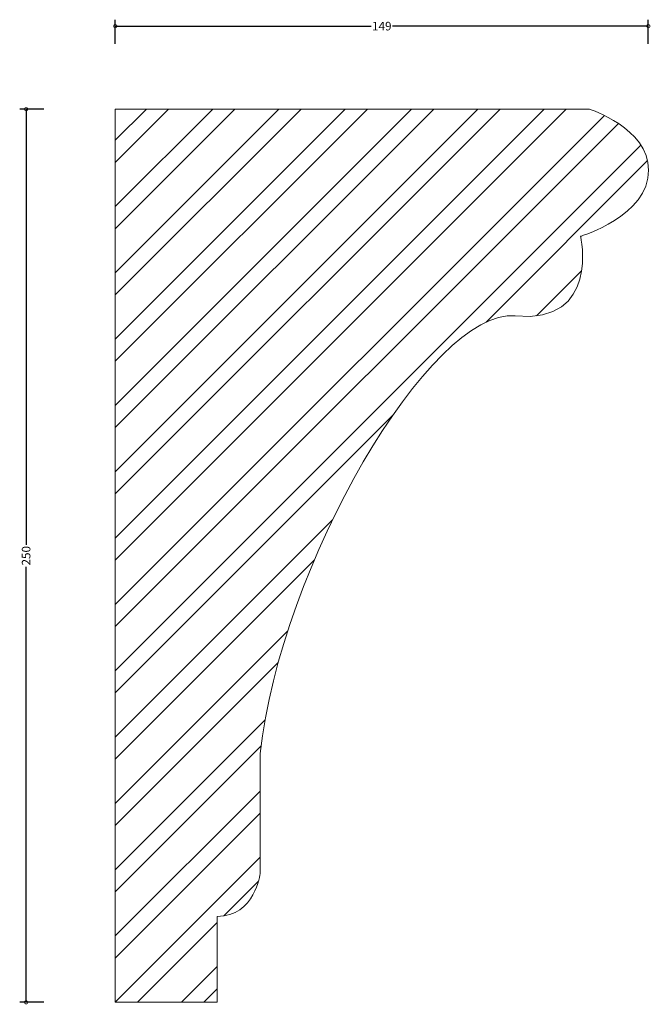
# Model space of a CAD drawing. Units: millimetres. Extents: x -27 to 150, y -1 to 275.
import ezdxf

# ---------------------------------------------------------------- set-up
doc = ezdxf.new("R2010")
doc.units = ezdxf.units.MM
doc.header["$MEASUREMENT"] = 0
for name, color, linetype, lineweight in [('AD-Dimension', 8, 'Continuous', 20), ('AD-Drawing', 81, 'Continuous', 20), ('AD-Hatch', 8, 'Continuous', 13)]:
    doc.layers.add(name, color=color, linetype=linetype, lineweight=lineweight)
doc.styles.add('AD_Dimensions Text', font='ARIALN.TTF')
doc.dimstyles.new('AD_Dimension', dxfattribs={"dimscale": 0, "dimtxt": 2.4, "dimasz": 1.8, "dimexe": 1.8, "dimexo": 0.625, "dimgap": 0.9, "dimtad": 0, "dimdec": 0, "dimzin": 0, "dimdsep": 46, "dimtxsty": 'AD_Dimensions Text', "dimblk": 'DOTSMALL', "dimblk1": 'DOTSMALL', "dimblk2": 'DOT', "dimcen": 0.9, "dimclrt": 7, "dimadec": 0, "dimazin": 0, "dimtfac": 1, "dimtdec": 0, "dimtofl": 0, "dimtmove": 0, "dimatfit": 3, "dimldrblk": 'DOTSMALL', "dimfxl": 5, "dimfxlon": 1, "dimtolj": 1, "dimtzin": 0, "dimarcsym": 0})

# ---------------------------------------------------------------- blocks, each defined once
blk = doc.blocks.new('_DotSmall')
at = {"color": 0, "linetype": 'ByBlock', "const_width": 0.5}
blk.add_lwpolyline([(-0.0625, 0, 1), (0.0625, 0, 1)], format="xyb", close=True, dxfattribs=at)
blk = doc.blocks.new('*D4')
at = {"layer": 'AD-Dimension', "color": 0, "lineweight": -2}
for p, q in [((-19.96, 250), (-26.76, 250)), ((-24.96, 250), (-24.96, 128.09)), ((-24.96, 0), (-24.96, 121.91)), ((-19.96, 0), (-26.76, 0))]:
    blk.add_line(p, q, dxfattribs=at)
at = {"layer": 'AD-Dimension', "color": 0, "lineweight": -2, "xscale": 1.8, "yscale": 1.8, "zscale": 1.8}
for p, rotation in [((-24.96, 250), 90), ((-24.96, 0), 270)]:
    blk.add_blockref('_DotSmall', p, dxfattribs=dict(at, rotation=rotation))
at = {"layer": 'AD-Dimension', "color": 7, "insert": (-24.96, 125), "char_height": 2.4, "attachment_point": 5, "rotation": 90, "style": 'AD_Dimensions Text'}
blk.add_mtext('\\A1;250', dxfattribs=at)
blk = doc.blocks.new('_Dot')
at = {"color": 0, "linetype": 'ByBlock', "lineweight": -2}
blk.add_line((-0.5, 0), (-1, 0), dxfattribs=at)
at = {"color": 0, "linetype": 'ByBlock', "const_width": 0.5}
blk.add_lwpolyline([(-0.25, 0, 1), (0.25, 0, 1)], format="xyb", close=True, dxfattribs=at)
blk = doc.blocks.new('*D5')
at = {"layer": 'AD-Dimension', "color": 0, "lineweight": -2}
for p, q in [((0, 268.25), (0, 275.05)), ((0, 273.25), (71.62, 273.25)), ((149.21, 273.25), (77.59, 273.25)), ((149.21, 268.25), (149.21, 275.05))]:
    blk.add_line(p, q, dxfattribs=at)
at = {"layer": 'AD-Dimension', "color": 0, "lineweight": -2, "xscale": 1.8, "yscale": 1.8, "zscale": 1.8, "rotation": 180}
blk.add_blockref('_DotSmall', (0, 273.25), dxfattribs=at)
at = {"layer": 'AD-Dimension', "color": 0, "lineweight": -2, "xscale": 1.8, "yscale": 1.8, "zscale": 1.8}
blk.add_blockref('_DotSmall', (149.21, 273.25), dxfattribs=at)
at = {"layer": 'AD-Dimension', "color": 7, "insert": (74.6, 273.25), "char_height": 2.4, "attachment_point": 5, "style": 'AD_Dimensions Text'}
blk.add_mtext('\\A1;149', dxfattribs=at)

msp = doc.modelspace()

# ---------------------------------------------------------------- hatches: boundary and pattern name
at = {"layer": 'AD-Hatch'}
h = msp.add_hatch(dxfattribs=at)
h.set_pattern_fill('ANSI32', color=256, scale=35)
edge = h.paths.add_edge_path()
edge.add_line((0, 250), (0, 0))
edge.add_spline(control_points=[(0, 0), (0, 0), (28.56, 0), (28.56, 0)], knot_values=[8, 8, 8, 8, 9, 9, 9, 9], degree=3, periodic=0)
edge.add_spline(control_points=[(28.56, 0), (28.56, 0), (28.56, 24.04), (28.56, 24.04)], knot_values=[7, 7, 7, 7, 8, 8, 8, 8], degree=3, periodic=0)
edge.add_spline(control_points=[(28.56, 24.04), (39.07, 24.04), (40.58, 36.07), (40.58, 36.07)], knot_values=[6, 6, 6, 6, 7, 7, 7, 7], degree=3, periodic=0)
edge.add_spline(control_points=[(40.58, 36.07), (40.58, 36.07), (40.58, 69.63), (40.58, 69.63)], knot_values=[5, 5, 5, 5, 6, 6, 6, 6], degree=3, periodic=0)
edge.add_spline(control_points=[(40.58, 69.63), (46.09, 121.74), (88.18, 194.39), (111.97, 192.13)], knot_values=[4, 4, 4, 4, 5, 5, 5, 5], degree=3, periodic=0)
edge.add_spline(control_points=[(111.97, 192.13), (135.77, 189.88), (130.26, 214.43), (130.26, 214.43)], knot_values=[3, 3, 3, 3, 4, 4, 4, 4], degree=3, periodic=0)
edge.add_spline(control_points=[(130.26, 214.43), (130.26, 214.43), (149.3, 220.13), (149.3, 232.97), (149.3, 244.71), (132.77, 250), (132.77, 250)], knot_values=[1, 1, 1, 1, 2, 2, 2, 3, 3, 3, 3], degree=3, periodic=0)
edge.add_spline(control_points=[(132.77, 250), (132.77, 250), (0, 250), (0, 250)], knot_values=[0, 0, 0, 0, 1, 1, 1, 1], degree=3, periodic=0)

# ---------------------------------------------------------------- linework, layer by layer
at = {"layer": 'AD-Drawing'}
msp.add_line((0, 250), (0, 0), dxfattribs=at)
for points in [[(0, 250), (0, 250), (132.77, 250), (132.77, 250)], [(130.26, 214.43), (130.26, 214.43), (135.77, 189.88), (111.97, 192.13)], [(111.97, 192.13), (88.18, 194.39), (46.09, 121.74), (40.58, 69.63)], [(40.58, 69.63), (40.58, 69.63), (40.58, 36.07), (40.58, 36.07)], [(40.58, 36.07), (40.58, 36.07), (39.07, 24.04), (28.56, 24.04)], [(28.56, 24.04), (28.56, 24.04), (28.56, 0), (28.56, 0)], [(28.56, 0), (28.56, 0), (0, 0), (0, 0)]]:
    msp.add_open_spline(points, degree=3, dxfattribs=at)
msp.add_open_spline([(132.77, 250), (132.77, 250), (149.3, 244.71), (149.3, 232.97), (149.3, 220.13), (130.26, 214.43), (130.26, 214.43)], degree=3, knots=[1, 1, 1, 1, 2, 2, 2, 3, 3, 3, 3], dxfattribs=at)

# ---------------------------------------------------------------- dimensions: what is measured, and where the dimension line sits
at = {"layer": 'AD-Dimension'}
dim = msp.add_linear_dim(base=(0, 273.25), p1=(149.21, 231.44), p2=(0, 250), dimstyle='AD_Dimension', dxfattribs=at)
dim.commit()
dim.dimension.update_dxf_attribs({"geometry": '*D5', "text_midpoint": (74.6, 273.25)})
dim = msp.add_linear_dim(base=(-24.96, 0), p1=(0, 250), p2=(0, 0), angle=90, dimstyle='AD_Dimension', dxfattribs=at)
dim.commit()
dim.dimension.update_dxf_attribs({"geometry": '*D4', "text_midpoint": (-24.96, 125)})

doc.saveas('drawing.dxf')
